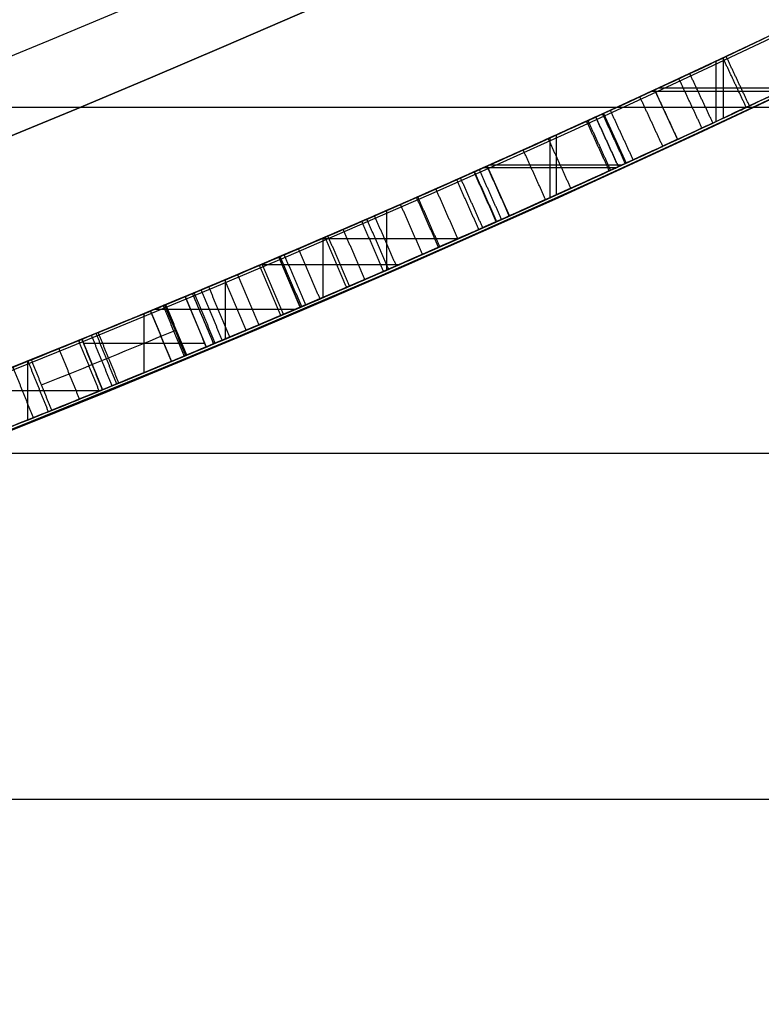
# Model space of a CAD drawing. Units: millimetres. Extents: x -68 to 68, y -68 to 67.
# Drawn here: x 9 to 10, y -24 to -22 of the extents above; entities that cross this region are included whole.
import ezdxf

# ---------------------------------------------------------------- set-up
doc = ezdxf.new("R2010")
doc.units = ezdxf.units.MM
doc.layers.add('Livello 01', color=18, linetype='Continuous', true_color=0x000000)

# ---------------------------------------------------------------- blocks, each defined once
blk = doc.blocks.new('10SK10060YY')
at = {"layer": 'Livello 01', "color": 9, "true_color": 0xb0c4de}
for points in [[(1.2189, 23.4353, -25), (1.2189, 23.4353), (1.2189, 23.4353, 25)], [(-0.1405, 22.8014, -25), (-0.1405, 22.8014), (-0.1405, 22.8014, 25)], [(0, 22.1675, -25), (0, 22.1675), (0, 22.1675, 25)], [(1.5, 22.1675, -25), (1.5, 22.1675), (1.5, 22.1675, 25)]]:
    blk.add_open_spline(points, degree=2, dxfattribs=at)
blk = doc.blocks.new('10CI06160YY')
at = {"layer": 'Livello 01'}
for centre, radius in [((0, 0, -26), 29.95), ((0, 0, -35.5), 24), ((0, 0, -32.25), 24), ((0, 0, -36), 23.5), ((0, 0, -28.5), 22.9), ((0, 0, -26), 22.9), ((0, 0, -27.25), 22.9)]:
    blk.add_circle(centre, radius, dxfattribs=at)
at = {"layer": 'Livello 01', "extrusion": (0, 0, -1)}
blk.add_circle((0, 0), 29.95, dxfattribs=at)
at = {"layer": 'Livello 01'}
for centre, radius, end in [((0, 0, -13), 29.95, 155.51175), ((0, 0, -29), 24, 180)]:
    blk.add_arc(centre, radius, 0, end, dxfattribs=at)
at = {"layer": 'Livello 01', "extrusion": (0, 0, -1)}
blk.add_arc((0, 0, 28.5), 23.5, 0, 180, dxfattribs=at)
blk = doc.blocks.new('10PM04460YY')
at = {"layer": 'Livello 01', "color": 5, "true_color": 0x0000ff}
for centre, radius in [((0, 0, -10.5), 26.25), ((0, 0, -9), 24)]:
    blk.add_circle(centre, radius, dxfattribs=at)
at = {"layer": 'Livello 01', "color": 5, "true_color": 0x0000ff, "extrusion": (0, 0, -1)}
for centre, radius in [((0, 0, 9), 26.25), ((0, 0, 9.75), 26.25), ((0, 0, -1.5), 24), ((0, 0, 3.75), 24), ((0, 0), 22.5), ((0, 0, 10.5), 22.5), ((0, 0, 5.25), 22.5)]:
    blk.add_circle(centre, radius, dxfattribs=at)
blk = doc.blocks.new('10PM08160YY_oa_0')
at = {"layer": 'Livello 01'}
for p, q in [((10.3772, -22.1938, 45.7061), (10.3772, -22.0833, 45.7061)), ((10.3907, -22.1875, 44.3015), (10.3907, -22.077, 44.3015)), ((10.2592, -22.1384, 45.7061), (10.4948, -22.1384, 45.7061)), ((10.2646, -22.1359, 44.4039), (10.3067, -22.2266, 44.4039)), ((10.2727, -22.1322, 44.3015), (10.508, -22.1322, 44.3015)), ((10.1709, -22.1791, 39.0296), (10.2126, -22.27, 39.0296)), ((10.2856, -22.1813, 44.5064), (10.2856, -22.1813, 44.3015)), ((10.0852, -22.328, 38.3272), (10.0852, -22.2182, 38.3272)), ((10.0737, -22.3332, 39.7319), (10.0737, -22.2234, 39.7319)), ((10.1917, -22.2246, 39.7319), (10.1917, -22.2246, 38.3272)), ((9.9521, -22.2782, 39.7319), (10.1948, -22.2782, 39.7319)), ((9.9579, -22.2756, 38.4336), (9.9987, -22.3669, 38.4336)), ((9.9636, -22.273, 38.3272), (10.2061, -22.273, 38.3272)), ((9.9783, -22.3212, 38.5399), (9.9783, -22.3212, 38.3272)), ((9.7746, -22.4657, 41.8827), (9.7746, -22.3566, 41.8827)), ((9.6566, -22.4078, 41.8827), (9.9065, -22.4078, 41.8827)), ((9.6578, -22.5161, 42.0785), (9.6578, -22.4073, 42.0785)), ((9.5452, -22.4555, 42.0785), (9.798, -22.4555, 42.0785)), ((9.4789, -22.5921, 45.7061), (9.4789, -22.4836, 45.7061)), ((9.4053, -22.5144, 38.4207), (9.4439, -22.6067, 38.4207)), ((9.3495, -22.5377, 45.7061), (9.6075, -22.5377, 45.7061)), ((9.33, -22.654, 38.3272), (9.33, -22.5458, 38.3272)), ((9.33, -22.654, 38.5141), (9.33, -22.5458, 38.5141)), ((9.4246, -22.5606, 38.5141), (9.4246, -22.5606, 38.3272)), ((9.2161, -22.5926, 39.123), (9.2538, -22.6852, 39.123)), ((9.219, -22.5998, 38.3272), (9.441, -22.5998, 38.3272)), ((9.219, -22.5998, 38.5141), (9.441, -22.5998, 38.5141)), ((9.1175, -22.7403, 39.7319), (9.1175, -22.6325, 39.7319)), ((9.2349, -22.6389, 39.7319), (9.2349, -22.6389, 38.5141)), ((8.983, -22.6863, 39.7319), (9.2512, -22.6863, 39.7319))]:
    blk.add_line(p, q, dxfattribs=at)
at = {"layer": 'Livello 01', "extrusion": (0, 0, -1)}
for centre, radius in [((0, 0, -3), 28.5), ((0, 0), 28.5), ((0, 0, -1.5), 28.5), ((0, 0, -12.375), 26.75), ((0, 0, -7.6875), 26.75), ((0, 0, -100), 24.5), ((0, 0, -56.75), 24.5), ((0, 0, -12), 23.188)]:
    blk.add_circle(centre, radius, dxfattribs=at)
at = {"layer": 'Livello 01'}
for centre, radius in [((0, 0, 13.5), 24.5), ((0, 0, 3), 24.5), ((0, 0), 24.5), ((0, 0, 1.5), 24.5), ((0, 0, 56), 23.2), ((0, 0, 10), 23.188), ((0, 0, 11), 23.188), ((0, 0, 6.5), 23.188)]:
    blk.add_circle(centre, radius, dxfattribs=at)
at = {"layer": 'Livello 01', "extrusion": (0, 0, -1)}
for centre, radius, start, end in [((0, 0, -100), 23.4, 0, 270), ((0, 0, -3), 26.75, 180, 0), ((0, 0, -37), 24.4, 227.02864, 312.97136), ((0, 0, -47), 24.4, 227.02864, 312.97136), ((0, 0, -46.5), 24.4, 227.02864, 312.97136), ((0, 0, -36.75), 24.4, 227.02864, 312.97136), ((0, 0, -46.75), 24.4, 227.02864, 312.97136), ((0, 0, -36.5), 24.4, 227.02864, 270), ((0, 0, -36.5), 24.5, 227.02864, 312.97136), ((0, 0, -46.5), 24.5, 227.02864, 312.97136), ((0, 0, -45.7061), 24.4, 244.5798, 245.19221), ((0, 0, -44.3015), 24.4, 244.5798, 245.12247), ((0, 0, -44.3015), 24.5, 244.5798, 245.12247), ((0, 0, -39.7319), 24.4, 245.36473, 245.9733), ((0, 0, -38.3272), 24.4, 245.36473, 245.91389), ((0, 0, -42.0785), 24.4, 245.40119, 248.05866), ((0, 0, -41.8827), 24.4, 245.43765, 247.4302), ((0, 0, -38.3272), 24.5, 245.36473, 245.91389), ((0, 0, -45.7061), 24.4, 246.89064, 247.48893), ((0, 0, -38.3272), 24.4, 247.32742, 247.80826), ((0, 0, -38.5141), 24.4, 247.32742, 247.80826), ((0, 0, -39.7319), 24.4, 247.80826, 248.40264), ((0, 0, -38.3272), 24.5, 247.32742, 247.80826)]:
    blk.add_arc(centre, radius, start, end, dxfattribs=at)
at = {"layer": 'Livello 01'}
for centre, radius, start, end in [((0, 0, 3), 23.188, 90, 0), ((0, 0, 12), 23, 270, 90), ((0, 0, 37), 24.5, 227.02864, 312.97136), ((0, 0, 47), 24.5, 227.02864, 312.97136), ((0, 0, 45.7061), 24.5, 294.80779, 295.4202), ((0, 0, 39.7319), 24.5, 294.0267, 294.63527), ((0, 0, 42.0785), 24.5, 291.94134, 294.59881), ((0, 0, 41.8827), 24.5, 292.5698, 294.56235), ((0, 0, 45.7061), 24.5, 292.51107, 293.10936), ((0, 0, 38.5141), 24.5, 292.19174, 292.67258), ((0, 0, 39.7319), 24.5, 291.59736, 292.19174)]:
    blk.add_arc(centre, radius, start, end, dxfattribs=at)
for points, weights in [([(10.4738, -22.0377, 44.9675), (10.3563, -22.0935, 44.9675), (10.2382, -22.1481, 44.9675)], [0.999750838251, 0.999683116683, 0.999643818922]), ([(10.4065, -22.0695, 42.0034), (9.7693, -22.37, 42.0034), (9.1159, -22.6332, 42.0034)], [0.999698701322, 0.999290790757, 0.999715576341]), ([(10.1709, -22.1791, 38.9836), (10.0533, -22.233, 38.9836), (9.9351, -22.2857, 38.9836)], [0.999748209855, 0.999703604773, 0.999687111627]), ([(10.1182, -22.313, 41.6613), (9.7938, -22.4602, 41.6613), (9.4652, -22.5978, 41.6613)], [0.999945981833, 0.999841107047, 0.999947601661]), ([(9.5767, -22.4421, 44.9675), (9.4596, -22.4921, 44.9675), (9.3419, -22.5408, 44.9675)], [0.999645142261, 0.999684075473, 0.999750244218]), ([(9.2161, -22.5926, 38.7386), (9.0989, -22.6404, 38.7386), (8.9812, -22.687, 38.7386)], [0.999509529448, 0.999485766379, 0.999488893742])]:
    blk.add_rational_spline(points, weights, degree=2, dxfattribs=at)
for points, degree, knots in [([(9.1172, -22.6326, 42.0785), (9.1089, -22.636, 41.8945), (9.1655, -22.6139, 41.5008), (9.6507, -22.4132, 41.2206), (10.1872, -22.1733, 41.3398), (10.4391, -22.054, 41.8495), (10.3942, -22.0759, 42.4422), (9.9633, -22.2757, 42.7863), (9.4196, -22.5106, 42.7661), (9.1712, -22.6109, 42.4744), (9.1237, -22.63, 42.2963)], 3, [-4.71373, -4.71373, -4.71373, -4.71373, -4.124514, -3.535298, -2.946081, -2.356865, -1.767649, -1.178432, -0.589216, 0, 0, 0, 0]), ([(9.3418, -22.5409, 45.7061), (9.3418, -22.5409, 45.5125), (9.3417, -22.5409, 45.2205), (9.3421, -22.5407, 44.8371), (9.3409, -22.5413, 44.535), (9.5341, -22.4607, 44.31), (9.8948, -22.3053, 44.2289), (10.1575, -22.1855, 44.3508), (10.2646, -22.1359, 44.5064)], 3, [0, 0, 0, 0, 0.597047, 0.89557, 1.194093, 1.492617, 1.79114, 2.388187, 2.388187, 2.388187, 2.388187]), ([(9.3418, -22.5409, 45.7061), (9.3418, -22.5409, 45.5143), (9.3418, -22.5409, 45.3226), (9.3418, -22.5409, 45.0349), (9.3418, -22.5409, 44.939), (9.3418, -22.5409, 44.7473), (9.3416, -22.541, 44.6491), (9.3839, -22.5234, 44.5133), (9.4086, -22.5131, 44.4634), (9.4604, -22.4914, 44.3955), (9.4957, -22.4765, 44.3663), (9.5869, -22.4378, 44.3148), (9.6229, -22.4223, 44.3008), (9.7102, -22.3847, 44.2771), (9.7531, -22.366, 44.2711), (9.9855, -22.2641, 44.2637), (10.1499, -22.1891, 44.3397), (10.2646, -22.1359, 44.5064)], 3, [0, 0, 0, 0, 0.25, 0.25, 0.375, 0.375, 0.5, 0.5, 0.5625, 0.5625, 0.625, 0.625, 0.6875, 0.6875, 0.75, 0.75, 1, 1, 1, 1]), ([(10.2376, -22.1484, 45.7061), (10.2376, -22.1484, 45.5892), (10.2384, -22.148, 45.3531), (10.235, -22.1495, 45.012), (10.2476, -22.1441, 44.6254), (9.9696, -22.271, 44.462), (9.7426, -22.3708, 44.4754), (9.5949, -22.4344, 44.5935), (9.5765, -22.4421, 44.7857), (9.5768, -22.4421, 45.0289), (9.5767, -22.4421, 45.3376), (9.5767, -22.4421, 45.5832), (9.5767, -22.4421, 45.7061)], 3, [-2.989066, -2.989066, -2.989066, -2.989066, -2.615433, -2.2418, -1.868166, -1.494533, -1.307716, -1.1209, -0.934083, -0.747267, -0.373633, 0, 0, 0, 0]), ([(9.161, -22.7228, 42.2963), (9.2088, -22.7035, 42.4747), (9.4588, -22.6026, 42.7661), (10.003, -22.3675, 42.7863), (10.4364, -22.1665, 42.4437), (10.4822, -22.1442, 41.8491), (10.228, -22.2645, 41.3393), (9.6908, -22.5048, 41.2209), (9.2037, -22.7063, 41.4996), (9.1462, -22.7288, 41.8941), (9.1546, -22.7254, 42.0785)], 3, [-4.72313, -4.72313, -4.72313, -4.72313, -4.132739, -3.542347, -2.951956, -2.361565, -1.771174, -1.180782, -0.590391, 0, 0, 0, 0]), ([(9.1546, -22.7254, 42.0785), (9.1464, -22.7287, 41.8981), (9.1774, -22.7164, 41.6934), (9.3185, -22.6587, 41.4787), (9.3867, -22.6307, 41.4128), (9.5339, -22.569, 41.3232), (9.6143, -22.535, 41.297), (9.8742, -22.4229, 41.2667), (10.0473, -22.3456, 41.3032), (10.2489, -22.2534, 41.4562), (10.309, -22.2256, 41.5255), (10.3937, -22.1861, 41.6842), (10.4186, -22.1744, 41.7668), (10.4462, -22.1614, 41.9626), (10.4467, -22.1612, 42.049), (10.43, -22.169, 42.2278), (10.4068, -22.18, 42.326), (10.3358, -22.2131, 42.4795), (10.2784, -22.2398, 42.5559), (10.1439, -22.3015, 42.6665), (10.0687, -22.3356, 42.7034), (9.9003, -22.4108, 42.7482), (9.8173, -22.4472, 42.754), (9.6513, -22.5191, 42.7465), (9.5633, -22.5566, 42.7298), (9.4107, -22.6207, 42.6634), (9.3357, -22.6517, 42.6086), (9.2243, -22.6972, 42.4706), (9.1873, -22.7122, 42.3942), (9.161, -22.7228, 42.2963)], 3, [0, 0, 0, 0, 0.125, 0.125, 0.1875, 0.1875, 0.25, 0.25, 0.375, 0.375, 0.4375, 0.4375, 0.4999999, 0.4999999, 0.5624999, 0.5624999, 0.6249999, 0.6249999, 0.6874999, 0.6874999, 0.7499999, 0.7499999, 0.8124999, 0.8124999, 0.8749999, 0.8749999, 0.9374999, 0.9374999, 0.9999999, 0.9999999, 0.9999999, 0.9999999]), ([(10.1427, -22.192, 41.8827), (10.1357, -22.1952, 41.7715), (10.0969, -22.2131, 41.6658), (9.9513, -22.2786, 41.5186), (9.8585, -22.32, 41.4794), (9.6453, -22.413, 41.4768), (9.5507, -22.4533, 41.514), (9.4051, -22.5147, 41.6632), (9.3748, -22.5272, 41.7691), (9.3649, -22.5313, 41.8827)], 3, [0, 0, 0, 0, 0.25, 0.25, 0.5, 0.5, 0.75, 0.75, 1, 1, 1, 1]), ([(10.3067, -22.2266, 44.5064), (10.1994, -22.2764, 44.3512), (9.9369, -22.3961, 44.2295), (9.5768, -22.5512, 44.3087), (9.3803, -22.6332, 44.5303), (9.3801, -22.6332, 44.8341), (9.3801, -22.6332, 45.2187), (9.3801, -22.6332, 45.5118), (9.3801, -22.6332, 45.7061)], 3, [0, 0, 0, 0, 0.597836, 0.896754, 1.195671, 1.494589, 1.793507, 2.391343, 2.391343, 2.391343, 2.391343]), ([(9.6159, -22.5341, 45.7061), (9.6159, -22.5341, 45.5836), (9.6158, -22.5341, 45.339), (9.6164, -22.5339, 45.0307), (9.6152, -22.5343, 44.7895), (9.6422, -22.523, 44.5294), (9.9559, -22.3874, 44.4226), (10.2842, -22.2373, 44.6192), (10.2783, -22.2397, 45.007), (10.28, -22.239, 45.3508), (10.2796, -22.2392, 45.5884), (10.2796, -22.2392, 45.7061)], 3, [-3.034431, -3.034431, -3.034431, -3.034431, -2.655127, -2.275823, -2.086171, -1.896519, -1.517216, -1.137912, -0.758608, -0.379304, 0, 0, 0, 0]), ([(9.4188, -22.5088, 38.3723), (9.513, -22.4694, 38.3138), (9.7488, -22.3687, 38.2352), (9.9027, -22.3002, 38.4384), (9.9579, -22.2756, 38.5399)], 3, [0, 0, 0, 0, 0.383921, 0.767842, 0.767842, 0.767842, 0.767842]), ([(9.4188, -22.5088, 38.3723), (9.5098, -22.4707, 38.3158), (9.6242, -22.422, 38.2764), (9.7809, -22.3539, 38.3204), (9.8251, -22.3345, 38.3499), (9.9032, -22.2999, 38.4429), (9.9199, -22.2925, 38.4701), (9.9579, -22.2756, 38.5399)], 3, [0, 0, 0, 0, 0.5, 0.5, 0.75, 0.75, 0.9999999, 0.9999999, 0.9999999, 0.9999999]), ([(9.9348, -22.2859, 39.7319), (9.9348, -22.2859, 39.6049), (9.9376, -22.2846, 39.3517), (9.9418, -22.2828, 39.0312), (9.9206, -22.2922, 38.7837), (9.8272, -22.3339, 38.5241), (9.6064, -22.4297, 38.5303), (9.501, -22.4742, 38.5914)], 3, [-1.59885, -1.59885, -1.59885, -1.59885, -1.199137, -0.799425, -0.599569, -0.399712, 0, 0, 0, 0]), ([(9.8083, -22.451, 42.5546), (9.8297, -22.4416, 42.553), (9.8509, -22.4324, 42.5498), (9.9643, -22.3824, 42.5252), (10.054, -22.3421, 42.4653), (10.1686, -22.2902, 42.2911), (10.192, -22.2794, 42.1888), (10.1984, -22.2765, 42.0785), (10.1984, -22.2765, 42.0785), (10.1984, -22.2765, 42.0785), (10.1984, -22.2765, 42.0785)], 3, [0.4446956, 0.4446956, 0.4446956, 0.4446956, 0.4999998, 0.4999998, 0.7499997, 0.7499997, 0.9999996, 0.9999996, 0.9999996, 1, 1, 1, 1]), ([(9.9046, -22.4087, 38.3964), (9.8844, -22.363, 38.3964), (9.8642, -22.3172, 38.3964), (9.8642, -22.3172, 38.3964), (9.8642, -22.3172, 38.3964)], 2, [0.0000028, 0.0000028, 0.0000028, 1, 1, 1.0000014, 1.0000014, 1.0000014]), ([(9.9987, -22.3669, 38.5399), (9.9432, -22.3917, 38.4382), (9.7884, -22.4606, 38.2352), (9.552, -22.5615, 38.3138), (9.4574, -22.601, 38.3723)], 3, [0, 0, 0, 0, 0.3848428, 0.7696856, 0.7696856, 0.7696856, 0.7696856]), ([(9.5399, -22.5663, 38.5914), (9.6453, -22.5218, 38.5305), (9.8658, -22.4261, 38.5233), (9.961, -22.3836, 38.7818), (9.9826, -22.3741, 39.0303), (9.9783, -22.3759, 39.351), (9.9755, -22.3772, 39.6047), (9.9755, -22.3772, 39.7319)], 3, [-1.600123, -1.600123, -1.600123, -1.600123, -1.200092, -1.000077, -0.800061, -0.400031, 0, 0, 0, 0]), ([(9.7686, -22.4683, 38.3058), (9.7486, -22.4225, 38.3058), (9.7287, -22.3766, 38.3058), (9.7287, -22.3766, 38.3058), (9.7287, -22.3766, 38.3058)], 2, [0.0000055, 0.0000055, 0.0000055, 1, 1, 1.0000027, 1.0000027, 1.0000027]), ([(9.4574, -22.601, 38.3723), (9.4381, -22.5549, 38.3723), (9.4188, -22.5088, 38.3723), (9.4188, -22.5088, 38.3723), (9.4188, -22.5088, 38.3723)], 2, [0.000011, 0.000011, 0.000011, 1, 1, 1.0000055, 1.0000055, 1.0000055]), ([(9.4574, -22.601, 38.3723), (9.4381, -22.5549, 38.3723), (9.4188, -22.5088, 38.3723), (9.4188, -22.5088, 38.3723), (9.4188, -22.5088, 38.3723)], 2, [0.000011, 0.000011, 0.000011, 1, 1, 1.0000055, 1.0000055, 1.0000055]), ([(8.609, -22.8308, 37.7873), (8.6913, -22.7998, 37.7713), (8.855, -22.7371, 37.7452), (9.1173, -22.633, 37.804), (9.235, -22.5848, 38.0599), (9.2161, -22.5926, 38.2388), (9.2161, -22.5926, 38.3272)], 3, [0, 0, 0, 0, 0.277291, 0.554581, 0.831872, 1.109162, 1.109162, 1.109162, 1.109162]), ([(9.2538, -22.6852, 38.3272), (9.2538, -22.6852, 38.2379), (9.2733, -22.6772, 38.0577), (9.1517, -22.7269, 37.802), (8.89, -22.8308, 37.7457), (8.7266, -22.8933, 37.7714), (8.6443, -22.9244, 37.7873)], 3, [0, 0, 0, 0, 0.277915, 0.55583, 0.833745, 1.111659, 1.111659, 1.111659, 1.111659])]:
    blk.add_open_spline(points, degree=degree, knots=knots, dxfattribs=at)
for points, degree in [([(10.4324, -22.1679, 41.8647), (10.4111, -22.1226, 41.8647), (10.3898, -22.0774, 41.8647)], 2), ([(10.4383, -22.1651, 42.1384), (10.417, -22.1199, 42.1384), (10.3957, -22.0746, 42.1384)], 2), ([(10.3713, -22.1965, 42.4027), (10.3501, -22.1512, 42.4027), (10.329, -22.1059, 42.4027)], 2), ([(10.3514, -22.2058, 41.6048), (10.3302, -22.1605, 41.6048), (10.3091, -22.1152, 41.6048)], 2), ([(10.2646, -22.1359, 44.5064), (10.2856, -22.1813, 44.5064), (10.3067, -22.2266, 44.5064)], 2), ([(10.2646, -22.1359, 44.3015), (10.2856, -22.1813, 44.3015), (10.3067, -22.2266, 44.3015)], 2), ([(10.2646, -22.1359, 44.5064), (10.2646, -22.1359, 44.4039), (10.2646, -22.1359, 44.3015)], 2), ([(10.2796, -22.2392, 45.7061), (10.2586, -22.1938, 45.7061), (10.2376, -22.1484, 45.7061)], 2), ([(10.2796, -22.2392, 44.9952), (10.2586, -22.1938, 44.9952), (10.2376, -22.1484, 44.9952)], 2), ([(10.2111, -22.2707, 42.6112), (10.1903, -22.2252, 42.6112), (10.1695, -22.1798, 42.6112)], 2), ([(10.2126, -22.27, 38.3272), (10.1917, -22.2246, 38.3272), (10.1709, -22.1791, 38.3272)], 2), ([(10.2126, -22.27, 39.7319), (10.1917, -22.2246, 39.7319), (10.1709, -22.1791, 39.7319)], 2), ([(10.1709, -22.1791, 39.7319), (10.1709, -22.1791, 39.0296), (10.1709, -22.1791, 38.3272)], 2), ([(10.2255, -22.2641, 44.6454), (10.2046, -22.2187, 44.6454), (10.1837, -22.1732, 44.6454)], 2), ([(10.1427, -22.192, 41.8827), (10.1358, -22.1952, 41.7734), (10.0536, -22.2329, 41.5582), (9.7537, -22.3667, 41.4397), (9.4438, -22.4987, 41.5513), (9.3743, -22.5274, 41.774), (9.3649, -22.5313, 41.8827)], 3), ([(9.3675, -22.5302, 42.2641), (9.4026, -22.5156, 42.3636), (9.5222, -22.4659, 42.5484), (9.8403, -22.3286, 42.5805), (10.1019, -22.2109, 42.4022), (10.1506, -22.1884, 42.1848), (10.1568, -22.1856, 42.0785)], 3), ([(10.1817, -22.2841, 41.4052), (10.1609, -22.2387, 41.4052), (10.1402, -22.1932, 41.4052)], 2), ([(10.1842, -22.283, 41.8827), (10.1635, -22.2375, 41.8827), (10.1427, -22.192, 41.8827)], 2), ([(10.1568, -22.1856, 42.0785), (10.1776, -22.231, 42.0785), (10.1984, -22.2765, 42.0785)], 2), ([(10.1984, -22.2765, 42.0785), (10.1776, -22.231, 42.0785), (10.1568, -22.1856, 42.0785)], 2), ([(10.1113, -22.3162, 42.3782), (10.0907, -22.2706, 42.3782), (10.07, -22.2251, 42.3782)], 2), ([(10.3067, -22.2266, 44.3015), (10.3067, -22.2266, 44.4039), (10.3067, -22.2266, 44.5064)], 2), ([(10.0652, -22.337, 41.5922), (10.0446, -22.2914, 41.5922), (10.0241, -22.2458, 41.5922)], 2), ([(10.2126, -22.27, 39.7319), (10.2126, -22.27, 39.0296), (10.2126, -22.27, 38.3272)], 2), ([(9.4033, -22.6236, 41.8827), (9.4128, -22.6197, 41.7738), (9.4831, -22.5907, 41.5508), (9.7937, -22.4584, 41.4399), (10.0943, -22.3243, 41.5577), (10.1773, -22.2861, 41.7732), (10.1842, -22.283, 41.8827)], 3), ([(10.1984, -22.2765, 42.0785), (10.1922, -22.2793, 42.1851), (10.1429, -22.3021, 42.4028), (9.8802, -22.4204, 42.5804), (9.5617, -22.5577, 42.5486), (9.4412, -22.6079, 42.3638), (9.4059, -22.6225, 42.2641)], 3), ([(9.9749, -22.3775, 38.9614), (9.9545, -22.3318, 38.9614), (9.9342, -22.2862, 38.9614)], 2), ([(9.9348, -22.2859, 39.7319), (9.9551, -22.3315, 39.7319), (9.9755, -22.3772, 39.7319)], 2), ([(9.9845, -22.3732, 42.7258), (9.9641, -22.3275, 42.7258), (9.9438, -22.2819, 42.7258)], 2), ([(9.9579, -22.2756, 38.5399), (9.9783, -22.3212, 38.5399), (9.9987, -22.3669, 38.5399)], 2), ([(9.9579, -22.2756, 38.3272), (9.9783, -22.3212, 38.3272), (9.9987, -22.3669, 38.3272)], 2), ([(9.9579, -22.2756, 38.5399), (9.9579, -22.2756, 38.4336), (9.9579, -22.2756, 38.3272)], 2), ([(9.9987, -22.3669, 38.5399), (9.9783, -22.3212, 38.5399), (9.9579, -22.2756, 38.5399)], 2), ([(9.9429, -22.3917, 44.4762), (9.9226, -22.346, 44.4762), (9.9023, -22.3003, 44.4762)], 2), ([(9.9501, -22.3885, 38.773), (9.9297, -22.3428, 38.773), (9.9094, -22.2972, 38.773)], 2), ([(9.9105, -22.2967, 44.477), (9.9105, -22.2967, 44.3782), (9.9105, -22.2967, 44.2793)], 2), ([(9.8691, -22.4243, 38.6063), (9.849, -22.3786, 38.6063), (9.8289, -22.3328, 38.6063)], 2), ([(9.8714, -22.4233, 42.5454), (9.8513, -22.3776, 42.5454), (9.8311, -22.3318, 42.5454)], 2), ([(9.7784, -22.3549, 42.7589), (9.7784, -22.3549, 42.6573), (9.7784, -22.3549, 42.5556)], 2), ([(9.7784, -22.3549, 42.0785), (9.7784, -22.3549, 41.9806), (9.7784, -22.3549, 41.8827)], 2), ([(9.7784, -22.3549, 41.4791), (9.7784, -22.3549, 41.3792), (9.7784, -22.3549, 41.2792)], 2), ([(9.7963, -22.3471, 38.5804), (9.7963, -22.3471, 38.4604), (9.7963, -22.3471, 38.3403)], 2), ([(9.8397, -22.4372, 44.2696), (9.8197, -22.3914, 44.2696), (9.7996, -22.3457, 44.2696)], 2), ([(9.7778, -22.4643, 44.4968), (9.7578, -22.4185, 44.4968), (9.7379, -22.3726, 44.4968)], 2), ([(9.7919, -22.4582, 41.4781), (9.7719, -22.4123, 41.4781), (9.7519, -22.3665, 41.4781)], 2), ([(9.9987, -22.3669, 38.3272), (9.9987, -22.3669, 38.4336), (9.9987, -22.3669, 38.5399)], 2), ([(9.9987, -22.3669, 38.5399), (9.9987, -22.3669, 38.5399), (9.9987, -22.3669, 38.5399), (9.9987, -22.3669, 38.5399)], 3), ([(9.7343, -22.4832, 42.7503), (9.7144, -22.4373, 42.7503), (9.6946, -22.3914, 42.7503)], 2), ([(9.7009, -22.4976, 41.2869), (9.6811, -22.4517, 41.2869), (9.6613, -22.4058, 41.2869)], 2), ([(9.7062, -22.4953, 44.289), (9.6864, -22.4494, 44.289), (9.6666, -22.4035, 44.289)], 2), ([(9.6521, -22.5186, 44.6128), (9.6324, -22.4726, 44.6128), (9.6127, -22.4267, 44.6128)], 2), ([(9.5767, -22.4421, 45.7061), (9.5963, -22.4881, 45.7061), (9.6159, -22.5341, 45.7061)], 2), ([(9.6159, -22.5341, 44.9737), (9.5963, -22.4881, 44.9737), (9.5767, -22.4421, 44.9737)], 2), ([(9.6159, -22.5341, 45.7061), (9.5963, -22.4881, 45.7061), (9.5767, -22.4421, 45.7061)], 2), ([(9.6162, -22.534, 44.8822), (9.5965, -22.488, 44.8822), (9.5769, -22.442, 44.8822)], 2), ([(9.6186, -22.5329, 44.7907), (9.5989, -22.4869, 44.7907), (9.5793, -22.441, 44.7907)], 2), ([(9.626, -22.5298, 44.6994), (9.6064, -22.4838, 44.6994), (9.5867, -22.4378, 44.6994)], 2), ([(9.5804, -22.5492, 44.3405), (9.5608, -22.5032, 44.3405), (9.5413, -22.4572, 44.3405)], 2), ([(9.5855, -22.547, 42.5082), (9.566, -22.501, 42.5082), (9.5464, -22.455, 42.5082)], 2), ([(9.7953, -22.4567, 41.8827), (9.7953, -22.4567, 41.6804), (9.7953, -22.4567, 41.4781)], 2), ([(9.5168, -22.5761, 41.5886), (9.4973, -22.53, 41.5886), (9.4779, -22.484, 41.5886)], 2), ([(9.501, -22.4742, 38.5914), (9.5204, -22.5203, 38.5914), (9.5399, -22.5663, 38.5914)], 2), ([(9.4732, -22.5944, 44.4294), (9.4538, -22.5483, 44.4294), (9.4345, -22.5022, 44.4294)], 2), ([(9.487, -22.5886, 42.6966), (9.4677, -22.5425, 42.6966), (9.4483, -22.4964, 42.6966)], 2), ([(9.4439, -22.6067, 38.5141), (9.4246, -22.5606, 38.5141), (9.4053, -22.5144, 38.5141)], 2), ([(9.4053, -22.5144, 38.5141), (9.4053, -22.5144, 38.4432), (9.4053, -22.5144, 38.3723)], 2), ([(9.4053, -22.5144, 38.3723), (9.4053, -22.5144, 38.3498), (9.4053, -22.5144, 38.3272)], 2), ([(9.4439, -22.6067, 38.3272), (9.4246, -22.5606, 38.3272), (9.4053, -22.5144, 38.3272)], 2), ([(9.4574, -22.601, 38.3723), (9.4446, -22.5703, 38.3723), (9.4317, -22.5395, 38.3723), (9.4188, -22.5088, 38.3723)], 3), ([(9.4603, -22.5998, 41.368), (9.441, -22.5537, 41.368), (9.4217, -22.5076, 41.368)], 2), ([(9.3418, -22.5409, 45.7061), (9.361, -22.587, 45.7061), (9.3801, -22.6332, 45.7061)], 2), ([(9.3801, -22.6332, 45.1308), (9.361, -22.587, 45.1308), (9.3418, -22.5409, 45.1308)], 2), ([(9.3801, -22.6332, 44.8432), (9.361, -22.587, 44.8432), (9.3418, -22.5409, 44.8432)], 2), ([(9.3649, -22.5313, 41.8827), (9.3841, -22.5774, 41.8827), (9.4033, -22.6236, 41.8827)], 2), ([(9.3675, -22.5302, 42.2641), (9.3867, -22.5764, 42.2641), (9.4059, -22.6225, 42.2641)], 2), ([(9.4082, -22.6216, 44.5586), (9.389, -22.5754, 44.5586), (9.3698, -22.5293, 44.5586)], 2), ([(9.248, -22.6875, 38.0588), (9.2292, -22.6412, 38.0588), (9.2103, -22.5949, 38.0588)], 2), ([(9.2161, -22.5926, 38.3272), (9.2349, -22.6389, 38.3272), (9.2538, -22.6852, 38.3272)], 2), ([(9.2161, -22.5926, 38.5141), (9.2349, -22.6389, 38.5141), (9.2538, -22.6852, 38.5141)], 2), ([(9.2538, -22.6852, 39.7319), (9.2349, -22.6389, 39.7319), (9.2161, -22.5926, 39.7319)], 2), ([(9.2161, -22.5926, 39.7319), (9.2161, -22.5926, 39.123), (9.2161, -22.5926, 38.5141)], 2), ([(9.2538, -22.6852, 38.3272), (9.2349, -22.6389, 38.3272), (9.2161, -22.5926, 38.3272)], 2), ([(9.2715, -22.6779, 41.5503), (9.2526, -22.6317, 41.5503), (9.2337, -22.5854, 41.5503)], 2), ([(9.28, -22.6745, 42.5396), (9.2611, -22.6282, 42.5396), (9.2422, -22.5819, 42.5396)], 2), ([(9.2839, -22.6729, 42.2802), (9.2649, -22.6266, 42.2802), (9.246, -22.5803, 42.2802)], 2), ([(9.2119, -22.7022, 37.9314), (9.1931, -22.6559, 37.9314), (9.1743, -22.6096, 37.9314)], 2), ([(9.4439, -22.6067, 38.5141), (9.4439, -22.6067, 38.4207), (9.4439, -22.6067, 38.3272)], 2), ([(9.1172, -22.6326, 42.0785), (9.1359, -22.679, 42.0785), (9.1546, -22.7254, 42.0785)], 2), ([(9.161, -22.7228, 42.2963), (9.1423, -22.6764, 42.2963), (9.1237, -22.63, 42.2963)], 2), ([(9.1273, -22.7364, 37.8344), (9.1087, -22.69, 37.8344), (9.0901, -22.6436, 37.8344)], 2), ([(9.2538, -22.6852, 39.7319), (9.2538, -22.6852, 39.123), (9.2538, -22.6852, 38.5141)], 2)]:
    blk.add_open_spline(points, degree=degree, dxfattribs=at)
at = {"layer": 'Livello 01', "extrusion": (0.936349, -1.23078e-07, -0.35107)}
blk.add_open_spline([(9.501, -22.4742, 38.5914), (9.4737, -22.4858, 38.5186), (9.4463, -22.4973, 38.4455), (9.4188, -22.5088, 38.3723)], degree=3, dxfattribs=at)
at = {"layer": 'Livello 01', "extrusion": (0.936349, 6.75729e-11, -0.351069)}
blk.add_open_spline([(9.501, -22.4742, 38.5914), (9.4737, -22.4858, 38.5186), (9.4463, -22.4973, 38.4455), (9.4188, -22.5088, 38.3723), (9.4188, -22.5088, 38.3723), (9.4188, -22.5088, 38.3723), (9.4188, -22.5088, 38.3723)], degree=3, knots=[0, 0, 0, 0, 0.999998, 0.999998, 0.999998, 1, 1, 1, 1], dxfattribs=at)
at = {"layer": 'Livello 01', "extrusion": (-0.130981, -3.511e-07, -0.991385)}
blk.add_open_spline([(9.1237, -22.63, 42.2963), (9.2055, -22.5971, 42.2855), (9.2868, -22.5638, 42.2748), (9.3675, -22.5302, 42.2641)], degree=3, dxfattribs=at)
at = {"layer": 'Livello 01', "extrusion": (-0.130717, -1.18009e-11, -0.99142)}
blk.add_open_spline([(9.1423, -22.6764, 42.2963), (9.2243, -22.6434, 42.2855), (9.3058, -22.61, 42.2748), (9.3867, -22.5764, 42.2641)], degree=3, dxfattribs=at)
at = {"layer": 'Livello 01', "extrusion": (0.935875, -2.47122e-07, -0.352331)}
blk.add_open_spline([(9.4574, -22.601, 38.3723), (9.485, -22.5895, 38.4455), (9.5125, -22.5779, 38.5186), (9.5399, -22.5663, 38.5914)], degree=3, dxfattribs=at)
at = {"layer": 'Livello 01', "extrusion": (-0.130455, -3.49852e-07, -0.991454)}
blk.add_open_spline([(9.4059, -22.6225, 42.2641), (9.3248, -22.6562, 42.2748), (9.2432, -22.6897, 42.2855), (9.161, -22.7228, 42.2963)], degree=3, dxfattribs=at)
at = {"layer": 'Livello 01', "extrusion": (0.377348, -0.926072, 0)}
blk.add_open_spline([(9.2538, -22.6852, 38.3268), (9.2538, -22.6852, 38.3269), (9.2538, -22.6852, 38.3271), (9.2538, -22.6852, 38.3272), (9.2538, -22.6852, 38.3272), (9.2538, -22.6852, 38.3272), (9.2538, -22.6852, 38.3272)], degree=3, knots=[0.9996133597, 0.9996133597, 0.9996133597, 0.9996133597, 0.9999995347, 0.9999995347, 0.9999995347, 0.9999999621, 0.9999999621, 0.9999999621, 0.9999999621], dxfattribs=at)
blk = doc.blocks.new('10OR1116000')
at = {"layer": 'Livello 01', "color": 250, "true_color": 0x333333}
for centre, radius in [((0, 0, 0.89), 23.865), ((0, 0, 1.78), 22.975), ((0, 0), 22.975), ((0, 0, 0.89), 22.085)]:
    blk.add_circle(centre, radius, dxfattribs=at)
blk = doc.blocks.new('10PT01360YY')
at = {"layer": 'Livello 01', "color": 9, "true_color": 0xc0c0c0, "extrusion": (0, 0, -1)}
for centre in [(0, 0, -0.2), (0, 0, -0.1)]:
    blk.add_circle(centre, 24, dxfattribs=at)
at = {"layer": 'Livello 01', "color": 9, "true_color": 0xc0c0c0}
blk.add_circle((0, 0), 24, dxfattribs=at)
blk = doc.blocks.new('3300B121-00')
at = {"layer": 'Livello 01', "extrusion": (1.52777e-16, 3.73783e-15, -1), "rotation": 359.9999999999999}
blk.add_blockref('10PT01360YY', (0, 0, 18.8), dxfattribs=at)
at = {"layer": 'Livello 01', "extrusion": (1, 9.26099e-16, 4.2656e-16), "rotation": 89.99999999999996}
blk.add_blockref('10SK10060YY', (0, -75.5), dxfattribs=at)
at = {"layer": 'Livello 01', "extrusion": (4.49318e-16, -2.2416e-15, -1), "rotation": 179.9999999999999}
blk.add_blockref('10CI06160YY', (0, 0, 74), dxfattribs=at)
at = {"layer": 'Livello 01'}
blk.add_blockref('10PM08160YY_oa_0', (0, 0, -48), dxfattribs=at)
at = {"layer": 'Livello 01', "extrusion": (-9.38792e-17, 3.14087e-17, -1), "rotation": 180}
blk.add_blockref('10PM04460YY', (0, 0, -43.5), dxfattribs=at)
at = {"layer": 'Livello 01', "rotation": 270}
blk.add_blockref('10OR1116000', (0, 0, -48), dxfattribs=at)

msp = doc.modelspace()

# ---------------------------------------------------------------- block references
at = {"layer": 'Livello 01'}
msp.add_blockref('3300B121-00', (0, 0), dxfattribs=at)

doc.saveas('drawing.dxf')
